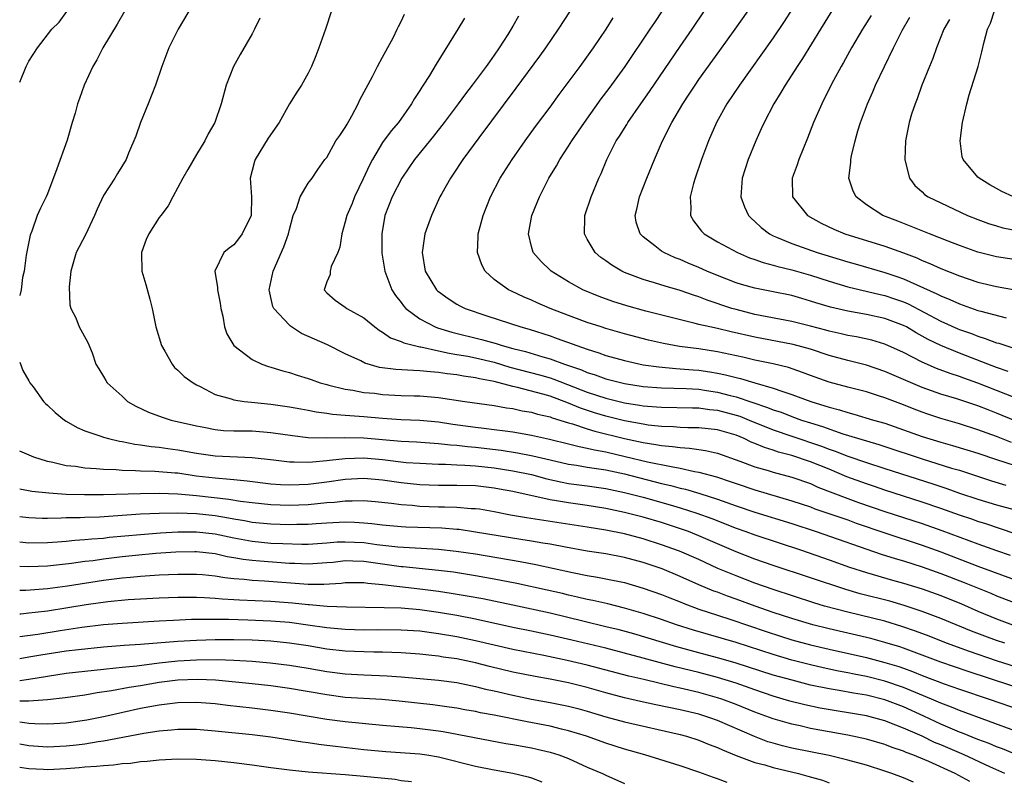
# Model space of a CAD drawing. Units: inches. Extents: x 2613000 to 2616000, y 1476000 to 1479000.
# Drawn here: x 2613000 to 2613106, y 1477120 to 1477202 of the extents above; entities that cross this region are included whole.
import ezdxf

# ---------------------------------------------------------------- set-up
doc = ezdxf.new("R2010")
doc.units = ezdxf.units.IN
doc.header["$MEASUREMENT"] = 0
doc.layers.add('LD26131476_2ft', color=162, linetype='Continuous')

msp = doc.modelspace()

# ---------------------------------------------------------------- linework, layer by layer
at = {"layer": 'LD26131476_2ft'}
for points, elevation in [([(2613019, 1477204.38), (2613017.03, 1477201), (2613016.02, 1477199), (2613015.27, 1477197), (2613014.61, 1477195), (2613013.81, 1477193), (2613012.97, 1477191), (2613012.47, 1477189.53), (2613011.69, 1477187.69), (2613011.43, 1477187), (2613010.5, 1477185.5), (2613010.22, 1477185), (2613009, 1477183.13), (2613008.32, 1477181.68), (2613008.05, 1477181), (2613007.08, 1477178.92), (2613006.07, 1477177), (2613005.49, 1477175), (2613005.32, 1477173.32), (2613005.39, 1477171.39), (2613005.51, 1477171), (2613006.03, 1477169.97), (2613006.41, 1477169), (2613007.34, 1477167.34), (2613007.78, 1477166.22), (2613008.2, 1477165), (2613008.49, 1477164.49), (2613009, 1477163.67), (2613009.25, 1477163.25), (2613009.41, 1477163), (2613011, 1477161.57), (2613011.59, 1477161), (2613012.48, 1477160.48), (2613013.84, 1477159.84), (2613015.31, 1477159.31), (2613016.28, 1477159), (2613019, 1477158.36), (2613019.78, 1477158.22), (2613021, 1477157.97), (2613021.89, 1477157.89), (2613023, 1477157.84), (2613024.16, 1477157.84), (2613025, 1477157.82), (2613027, 1477157.67), (2613029.32, 1477157.32), (2613031, 1477157.12), (2613033, 1477157.08), (2613034.87, 1477157.13), (2613037, 1477157.07), (2613039, 1477156.89), (2613041, 1477156.74), (2613042.66, 1477156.66), (2613045, 1477156.49), (2613046.32, 1477156.32), (2613047, 1477156.29), (2613048.14, 1477156.14), (2613049, 1477156.08), (2613051.76, 1477155.76), (2613053.49, 1477155.49), (2613055.16, 1477155.16), (2613057, 1477154.71), (2613059, 1477154.27), (2613059.85, 1477154.15), (2613061, 1477153.95), (2613062.23, 1477153.77), (2613063, 1477153.63), (2613065, 1477153.21), (2613069, 1477152.18), (2613069.97, 1477151.97), (2613071, 1477151.69), (2613071.57, 1477151.57), (2613073.11, 1477151.11), (2613075, 1477150.49), (2613077, 1477149.77), (2613079, 1477149.1), (2613083, 1477147.86), (2613085.61, 1477147), (2613092.59, 1477144.59), (2613094.11, 1477144.11), (2613095, 1477143.85), (2613097, 1477143.21), (2613099, 1477142.49), (2613101.52, 1477141.52), (2613104.37, 1477140.37), (2613105, 1477140.11), (2613107.92, 1477139)], 10440), ([(2613088.5, 1477205), (2613086.08, 1477201), (2613084.15, 1477197.85), (2613083.57, 1477197), (2613083, 1477196.11), (2613082.26, 1477195), (2613081.8, 1477194.2), (2613081.04, 1477193), (2613080.02, 1477191), (2613079.71, 1477190.29), (2613079.13, 1477189), (2613078.31, 1477187), (2613077.65, 1477185), (2613077.51, 1477183), (2613077.91, 1477181.91), (2613078.33, 1477181), (2613078.65, 1477180.65), (2613079, 1477180.35), (2613079.69, 1477179.69), (2613080.6, 1477179), (2613081, 1477178.79), (2613081.33, 1477178.67), (2613083, 1477177.97), (2613085.72, 1477177), (2613089, 1477176), (2613089.79, 1477175.79), (2613093, 1477174.86), (2613094.39, 1477174.39), (2613095, 1477174.17), (2613098.58, 1477172.58), (2613099, 1477172.35), (2613099.96, 1477171.96), (2613101, 1477171.48), (2613103, 1477170.79), (2613103.3, 1477170.7), (2613106.02, 1477169.98)], 10416), ([(2613011.31, 1477203), (2613010.46, 1477201.54), (2613008.93, 1477199), (2613008.29, 1477197.71), (2613007.86, 1477197), (2613006.94, 1477195), (2613006.42, 1477193.58), (2613006.23, 1477193), (2613005.97, 1477191.97), (2613005.65, 1477191), (2613005.09, 1477189.09), (2613004, 1477186), (2613003, 1477183.31), (2613002.86, 1477183), (2613002.23, 1477181.77), (2613001.89, 1477181), (2613001.3, 1477179.3), (2613001.12, 1477178.88), (2613000.71, 1477176.71), (2613000.47, 1477175), (2613000.31, 1477174.31), (2613000.16, 1477173), (2613000, 1477172.37)], 10442), ([(2613000, 1477195.32), (2613000.68, 1477197), (2613001, 1477197.57), (2613001.91, 1477199), (2613003.46, 1477201), (2613004.23, 1477201.77), (2613005.08, 1477202.92)], 10444), ([(2613033.51, 1477203), (2613032.87, 1477201), (2613032.16, 1477199), (2613031.84, 1477198.16), (2613031.36, 1477197), (2613031, 1477196.28), (2613030.28, 1477195), (2613029.77, 1477194.23), (2613029, 1477192.98), (2613027.89, 1477191), (2613026.71, 1477189.29), (2613025.3, 1477187), (2613025.22, 1477186.78), (2613025, 1477185.82), (2613024.78, 1477185), (2613024.92, 1477183), (2613024.89, 1477181), (2613023.92, 1477179), (2613023.53, 1477178.47), (2613023, 1477177.85), (2613022.51, 1477177.49), (2613021.93, 1477177), (2613020.97, 1477175), (2613021.26, 1477173.26), (2613021.25, 1477173), (2613021.55, 1477171.55), (2613021.62, 1477171), (2613021.84, 1477170.16), (2613022.03, 1477169), (2613022.28, 1477168.28), (2613023.02, 1477167), (2613025, 1477165.49), (2613026.01, 1477165), (2613026.75, 1477164.75), (2613027, 1477164.69), (2613028.29, 1477164.29), (2613029, 1477164.12), (2613029.83, 1477163.83), (2613031, 1477163.48), (2613031.34, 1477163.34), (2613032.31, 1477163), (2613033, 1477162.81), (2613033.24, 1477162.76), (2613035, 1477162.31), (2613035.8, 1477162.2), (2613037, 1477161.97), (2613038.13, 1477161.87), (2613039, 1477161.76), (2613041, 1477161.65), (2613042.4, 1477161.6), (2613043, 1477161.59), (2613045, 1477161.42), (2613047.84, 1477161), (2613051, 1477160.57), (2613052.32, 1477160.32), (2613053, 1477160.23), (2613053.99, 1477159.99), (2613055, 1477159.83), (2613055.64, 1477159.64), (2613057, 1477159.34), (2613057.24, 1477159.24), (2613059, 1477158.71), (2613059.4, 1477158.6), (2613061, 1477158.05), (2613061.8, 1477157.8), (2613065, 1477157), (2613067, 1477156.57), (2613068.37, 1477156.37), (2613069, 1477156.25), (2613070.16, 1477156.16), (2613071, 1477156.03), (2613071.98, 1477155.98), (2613073, 1477155.82), (2613073.72, 1477155.72), (2613075, 1477155.43), (2613077.41, 1477154.59), (2613079, 1477153.98), (2613080.43, 1477153.57), (2613081, 1477153.39), (2613083, 1477152.86), (2613085, 1477152.16), (2613085.8, 1477151.8), (2613089, 1477150.58), (2613090.15, 1477150.15), (2613093, 1477149.16), (2613097, 1477147.87), (2613099.13, 1477147.13), (2613103, 1477145.68), (2613105, 1477144.97), (2613106.46, 1477144.46)], 10436), ([(2613107, 1477146.78), (2613103.84, 1477147.84), (2613103, 1477148.08), (2613102.33, 1477148.33), (2613101, 1477148.78), (2613099, 1477149.5), (2613097, 1477150.18), (2613093, 1477151.47), (2613091.86, 1477151.86), (2613091, 1477152.13), (2613088.9, 1477152.9), (2613087, 1477153.7), (2613085, 1477154.5), (2613083, 1477155.17), (2613081.55, 1477155.55), (2613081, 1477155.75), (2613080.04, 1477156.04), (2613079, 1477156.49), (2613078.63, 1477156.63), (2613077.87, 1477157), (2613077, 1477157.36), (2613075, 1477157.94), (2613073, 1477158.17), (2613071.83, 1477158.17), (2613071, 1477158.21), (2613070.27, 1477158.27), (2613069, 1477158.3), (2613067.54, 1477158.46), (2613067, 1477158.54), (2613065, 1477158.92), (2613063, 1477159.42), (2613061.79, 1477159.79), (2613060.28, 1477160.28), (2613059, 1477160.82), (2613057, 1477161.55), (2613056.22, 1477161.78), (2613053.49, 1477162.51), (2613053, 1477162.61), (2613051, 1477163.14), (2613049.42, 1477163.42), (2613049, 1477163.53), (2613047.7, 1477163.7), (2613047, 1477163.84), (2613045.95, 1477163.95), (2613045, 1477164.12), (2613044.17, 1477164.17), (2613043, 1477164.3), (2613042.31, 1477164.31), (2613040.42, 1477164.42), (2613038.66, 1477164.66), (2613037.11, 1477165.11), (2613036.65, 1477165.35), (2613035, 1477166.13), (2613033.08, 1477167.08), (2613030.3, 1477168.3), (2613029.1, 1477169.1), (2613029, 1477169.2), (2613027.3, 1477171), (2613027.21, 1477171.21), (2613027, 1477172.18), (2613026.84, 1477172.84), (2613026.82, 1477173), (2613027.24, 1477175), (2613028.4, 1477177.6), (2613028.9, 1477179), (2613029, 1477179.49), (2613029.4, 1477181), (2613029.74, 1477181.74), (2613030.14, 1477183), (2613031, 1477184.47), (2613031.42, 1477185), (2613032.06, 1477185.94), (2613032.81, 1477187), (2613033, 1477187.23), (2613033.98, 1477189), (2613034.41, 1477189.59), (2613035, 1477190.46), (2613035.18, 1477190.82), (2613035.69, 1477191.69), (2613036.39, 1477193), (2613036.57, 1477193.43), (2613037.91, 1477195.91), (2613038.46, 1477197), (2613039, 1477197.99), (2613039.34, 1477198.66), (2613040.16, 1477200.16), (2613040.58, 1477201), (2613040.7, 1477201.3), (2613041, 1477201.84), (2613041.37, 1477202.63)], 10434), ([(2613053.6, 1477202.4), (2613053, 1477201.34), (2613052.46, 1477200.46), (2613051.52, 1477199), (2613051, 1477198.23), (2613050.48, 1477197.52), (2613050.13, 1477197), (2613048.64, 1477195), (2613047.92, 1477194.08), (2613047.14, 1477193), (2613045.63, 1477191), (2613044.48, 1477189.52), (2613042.45, 1477187), (2613041.06, 1477185), (2613040.03, 1477183), (2613039.26, 1477181), (2613038.92, 1477179), (2613038.93, 1477176.93), (2613039.23, 1477175), (2613040, 1477173), (2613040.38, 1477172.38), (2613041, 1477171.63), (2613041.27, 1477171.27), (2613041.51, 1477171), (2613043, 1477169.88), (2613044.65, 1477169), (2613044.9, 1477168.9), (2613046.43, 1477168.43), (2613049.65, 1477167.65), (2613051.21, 1477167.21), (2613051.84, 1477167), (2613053, 1477166.69), (2613054.35, 1477166.35), (2613056.22, 1477165.78), (2613057, 1477165.57), (2613058.54, 1477165), (2613060.38, 1477164.38), (2613061, 1477164.1), (2613061.85, 1477163.85), (2613063, 1477163.43), (2613065, 1477162.92), (2613067, 1477162.62), (2613069, 1477162.46), (2613071.62, 1477162.38), (2613073, 1477162.3), (2613073.81, 1477162.18), (2613075, 1477162), (2613076.36, 1477161.64), (2613077, 1477161.49), (2613080.36, 1477160.36), (2613081, 1477160.09), (2613081.83, 1477159.83), (2613083, 1477159.37), (2613084.03, 1477159), (2613085, 1477158.68), (2613086.29, 1477158.29), (2613088.47, 1477157.53), (2613091, 1477156.75), (2613092.36, 1477156.36), (2613093, 1477156.15), (2613097, 1477154.81), (2613100.16, 1477153.84), (2613101, 1477153.6), (2613104.46, 1477152.46), (2613106.01, 1477152.01)], 10430), ([(2613059.17, 1477203), (2613057.87, 1477201), (2613056.5, 1477199), (2613055.88, 1477198.12), (2613053.33, 1477194.67), (2613049.34, 1477189.34), (2613047.63, 1477187), (2613046.58, 1477185.42), (2613046.29, 1477185), (2613045.36, 1477183.36), (2613045.16, 1477183), (2613044.25, 1477181), (2613043.56, 1477179), (2613043.25, 1477177), (2613043.59, 1477175), (2613044.79, 1477173), (2613044.9, 1477172.9), (2613045, 1477172.81), (2613046.07, 1477172.07), (2613047, 1477171.47), (2613047.29, 1477171.29), (2613047.87, 1477171), (2613050.2, 1477170.2), (2613053.85, 1477169), (2613054.76, 1477168.76), (2613057, 1477168.05), (2613057.78, 1477167.78), (2613059.87, 1477167), (2613061, 1477166.6), (2613062.23, 1477166.23), (2613063, 1477165.94), (2613065, 1477165.39), (2613067, 1477164.95), (2613068.7, 1477164.7), (2613070.53, 1477164.53), (2613071, 1477164.51), (2613072.39, 1477164.39), (2613073, 1477164.35), (2613074.19, 1477164.19), (2613075, 1477164.05), (2613075.87, 1477163.87), (2613077, 1477163.56), (2613077.46, 1477163.46), (2613079.02, 1477162.98), (2613081, 1477162.42), (2613081.91, 1477162.09), (2613083, 1477161.75), (2613085.02, 1477161), (2613086.54, 1477160.54), (2613087, 1477160.38), (2613088.1, 1477160.1), (2613089, 1477159.8), (2613089.64, 1477159.64), (2613091.78, 1477159), (2613093, 1477158.65), (2613095, 1477157.96), (2613097, 1477157.22), (2613099, 1477156.61), (2613100.26, 1477156.26), (2613101.81, 1477155.81), (2613103, 1477155.43), (2613105, 1477154.74), (2613109, 1477153.45)], 10428), ([(2613107, 1477158.93), (2613105, 1477159.74), (2613104.08, 1477160.08), (2613103, 1477160.51), (2613100.74, 1477161.26), (2613099, 1477161.78), (2613097, 1477162.49), (2613095.24, 1477163.24), (2613093, 1477164.22), (2613091, 1477164.91), (2613089, 1477165.41), (2613087, 1477165.94), (2613085, 1477166.6), (2613083.12, 1477167.12), (2613079, 1477167.89), (2613076.47, 1477168.47), (2613075, 1477168.83), (2613074.19, 1477169), (2613073, 1477169.28), (2613072.61, 1477169.39), (2613070.01, 1477170.01), (2613067.3, 1477170.7), (2613065.26, 1477171.26), (2613063.74, 1477171.74), (2613062.27, 1477172.27), (2613060.52, 1477173), (2613059, 1477173.85), (2613057.13, 1477175), (2613057.06, 1477175.06), (2613056.04, 1477176.04), (2613055.19, 1477177), (2613055, 1477177.64), (2613054.67, 1477179), (2613055.04, 1477181), (2613055.63, 1477182.37), (2613055.87, 1477183), (2613056.89, 1477185), (2613057.69, 1477186.31), (2613058.05, 1477187), (2613059, 1477188.43), (2613059.35, 1477189), (2613060.71, 1477191), (2613062.49, 1477193.51), (2613063.35, 1477194.65), (2613065.06, 1477197), (2613067.78, 1477201), (2613068.26, 1477201.74), (2613069.1, 1477203)], 10424), ([(2613107, 1477161.4), (2613103, 1477162.97), (2613101.49, 1477163.49), (2613101, 1477163.68), (2613100, 1477164), (2613098.55, 1477164.55), (2613097, 1477165.22), (2613095, 1477166.26), (2613093, 1477167.17), (2613091.58, 1477167.58), (2613089.94, 1477167.94), (2613089, 1477168.1), (2613088.28, 1477168.28), (2613087, 1477168.56), (2613086.66, 1477168.66), (2613085, 1477169.09), (2613083, 1477169.58), (2613079, 1477170.36), (2613077, 1477170.87), (2613076.55, 1477171), (2613073.9, 1477171.9), (2613073, 1477172.26), (2613072.43, 1477172.43), (2613071, 1477172.94), (2613069.39, 1477173.39), (2613068.24, 1477173.76), (2613067, 1477174.12), (2613065, 1477174.87), (2613064.73, 1477175), (2613063.63, 1477175.63), (2613063, 1477176.1), (2613062.46, 1477176.46), (2613061.86, 1477177), (2613061, 1477178.44), (2613060.7, 1477179), (2613060.73, 1477180.73), (2613060.74, 1477181), (2613061.42, 1477183), (2613062.24, 1477185), (2613062.49, 1477185.51), (2613063.09, 1477187), (2613064.11, 1477189), (2613064.47, 1477189.53), (2613065.24, 1477190.76), (2613065.38, 1477191), (2613066.76, 1477193), (2613067.69, 1477194.31), (2613071, 1477199.15), (2613072.29, 1477201), (2613073.61, 1477203)], 10422), ([(2613106.23, 1477164.23), (2613105, 1477164.64), (2613104.05, 1477165), (2613101, 1477166.18), (2613099.02, 1477167), (2613097.66, 1477167.66), (2613097, 1477168.03), (2613096.36, 1477168.36), (2613095.32, 1477169), (2613095, 1477169.17), (2613093, 1477169.93), (2613091, 1477170.34), (2613089, 1477170.69), (2613087.13, 1477171.13), (2613085.58, 1477171.58), (2613085, 1477171.78), (2613084.05, 1477172.05), (2613083, 1477172.37), (2613080.82, 1477172.82), (2613079, 1477173.16), (2613077.57, 1477173.57), (2613077, 1477173.76), (2613075, 1477174.54), (2613073.86, 1477175), (2613073, 1477175.38), (2613071.85, 1477175.85), (2613071, 1477176.24), (2613070.44, 1477176.44), (2613069.23, 1477177), (2613069, 1477177.16), (2613068.27, 1477177.73), (2613067, 1477178.68), (2613066.68, 1477179), (2613066.27, 1477180.27), (2613066.15, 1477181), (2613066.34, 1477181.66), (2613066.61, 1477183), (2613067.4, 1477185), (2613068.23, 1477187), (2613069.09, 1477189), (2613070.09, 1477191), (2613071.27, 1477193), (2613071.97, 1477194.03), (2613072.59, 1477195), (2613073, 1477195.59), (2613075.27, 1477198.73), (2613076.91, 1477201), (2613078.29, 1477203)], 10420), ([(2613083, 1477203.13), (2613082.17, 1477201.83), (2613081, 1477200.1), (2613077.36, 1477195), (2613076.02, 1477193), (2613074.89, 1477191), (2613074.02, 1477189), (2613073.29, 1477187), (2613072.6, 1477185), (2613072.42, 1477184.42), (2613072.06, 1477183), (2613072.15, 1477181.85), (2613072.11, 1477181), (2613072.43, 1477180.43), (2613073.29, 1477179.29), (2613073.58, 1477179), (2613075, 1477178.17), (2613077.15, 1477177), (2613078.45, 1477176.45), (2613079, 1477176.27), (2613079.92, 1477175.92), (2613081, 1477175.66), (2613081.5, 1477175.5), (2613083, 1477175.16), (2613085, 1477174.57), (2613087, 1477173.91), (2613089, 1477173.31), (2613092.48, 1477172.48), (2613093, 1477172.38), (2613094.03, 1477172.03), (2613095, 1477171.69), (2613095.48, 1477171.48), (2613099, 1477169.63), (2613100.82, 1477168.82), (2613101, 1477168.74), (2613102.29, 1477168.29), (2613103, 1477168), (2613103.78, 1477167.78), (2613105, 1477167.31), (2613105.25, 1477167.25), (2613107.49, 1477166.51)], 10418), ([(2613091.51, 1477202.49), (2613090.58, 1477201), (2613089.39, 1477199), (2613088.55, 1477197.45), (2613088.29, 1477197), (2613087.48, 1477195.48), (2613086.48, 1477193.52), (2613086.2, 1477193), (2613085.31, 1477191), (2613084.69, 1477189.31), (2613083.76, 1477187), (2613083.58, 1477186.42), (2613083.04, 1477185), (2613083.08, 1477183), (2613084.69, 1477181), (2613086.16, 1477180.16), (2613087.5, 1477179.5), (2613088.69, 1477179), (2613093, 1477177.69), (2613094.98, 1477176.98), (2613096.42, 1477176.42), (2613097, 1477176.16), (2613097.83, 1477175.83), (2613099, 1477175.3), (2613101, 1477174.5), (2613103, 1477173.82), (2613105, 1477173.35), (2613106.98, 1477172.98)], 10414), ([(2613109, 1477175.95), (2613105, 1477176.55), (2613103, 1477177.04), (2613101, 1477177.75), (2613099.79, 1477178.21), (2613097.79, 1477179), (2613095.82, 1477179.82), (2613094.37, 1477180.37), (2613092.78, 1477181), (2613091, 1477182.15), (2613089.89, 1477183), (2613089.59, 1477183.59), (2613089.12, 1477185), (2613089.33, 1477186.67), (2613089.33, 1477187), (2613089.4, 1477187.4), (2613089.8, 1477189), (2613090.09, 1477190.09), (2613090.37, 1477191), (2613091.12, 1477193), (2613091.71, 1477194.29), (2613092, 1477195), (2613092.95, 1477197), (2613093.92, 1477199), (2613094.86, 1477200.86), (2613095.68, 1477202.32)], 10412), ([(2613106.82, 1477183), (2613105.58, 1477183.58), (2613105, 1477183.88), (2613104.28, 1477184.28), (2613103.13, 1477185), (2613103, 1477185.12), (2613101.41, 1477187), (2613101.31, 1477187.31), (2613101.08, 1477189), (2613101.35, 1477191), (2613101.81, 1477193), (2613102.06, 1477193.94), (2613103.01, 1477197), (2613103.43, 1477198.57), (2613103.66, 1477199.66), (2613104.03, 1477201), (2613104.33, 1477201.67), (2613104.77, 1477203)], 10408), ([(2613025.8, 1477202.2), (2613025.25, 1477201), (2613025, 1477200.52), (2613023.7, 1477198.3), (2613022.97, 1477197), (2613022.2, 1477195), (2613021.64, 1477193), (2613020.96, 1477191), (2613020.25, 1477189.75), (2613019.9, 1477189), (2613019, 1477187.54), (2613018.08, 1477185.92), (2613017.53, 1477185), (2613016.45, 1477183), (2613015.97, 1477182.03), (2613015.16, 1477181), (2613015, 1477180.77), (2613013.88, 1477179), (2613013.59, 1477178.41), (2613013.1, 1477177), (2613013.13, 1477175), (2613013.56, 1477173.56), (2613013.99, 1477171.99), (2613014.24, 1477171), (2613014.64, 1477169), (2613015.24, 1477167), (2613015.6, 1477166.4), (2613016.38, 1477165), (2613016.64, 1477164.64), (2613017, 1477164.35), (2613017.68, 1477163.68), (2613018.64, 1477163), (2613019, 1477162.79), (2613019.4, 1477162.6), (2613021, 1477161.76), (2613022.74, 1477161.26), (2613023, 1477161.16), (2613024.11, 1477161), (2613024.91, 1477160.91), (2613027, 1477160.71), (2613029, 1477160.43), (2613030.2, 1477160.2), (2613031, 1477160.06), (2613031.87, 1477159.87), (2613033, 1477159.73), (2613033.63, 1477159.63), (2613035, 1477159.53), (2613035.47, 1477159.47), (2613037, 1477159.37), (2613039, 1477159.2), (2613041, 1477159.07), (2613043, 1477158.98), (2613045, 1477158.79), (2613046.55, 1477158.55), (2613049, 1477158.22), (2613049.89, 1477158.11), (2613051, 1477157.99), (2613052.18, 1477157.82), (2613053, 1477157.72), (2613053.62, 1477157.62), (2613055, 1477157.37), (2613056.95, 1477156.95), (2613059, 1477156.45), (2613060.15, 1477156.15), (2613061, 1477155.99), (2613061.79, 1477155.79), (2613063, 1477155.57), (2613065.09, 1477155.09), (2613067.49, 1477154.51), (2613070.01, 1477153.99), (2613071, 1477153.83), (2613072.52, 1477153.48), (2613073, 1477153.41), (2613074.88, 1477152.88), (2613076.38, 1477152.38), (2613077, 1477152.16), (2613079, 1477151.48), (2613083, 1477150.33), (2613085, 1477149.66), (2613085.47, 1477149.47), (2613089, 1477148.27), (2613089.92, 1477147.92), (2613093, 1477146.86), (2613097, 1477145.55), (2613099, 1477144.83), (2613103, 1477143.29), (2613107, 1477141.82)], 10438), ([(2613047.8, 1477202.2), (2613047.1, 1477201), (2613044.75, 1477197.25), (2613044.03, 1477196.03), (2613043.38, 1477195), (2613043.22, 1477194.78), (2613043, 1477194.42), (2613042.42, 1477193.58), (2613042.11, 1477193), (2613040.7, 1477191), (2613039.91, 1477190.09), (2613039, 1477188.82), (2613037.92, 1477187), (2613037.59, 1477186.41), (2613036.91, 1477184.91), (2613035.99, 1477183), (2613035.72, 1477182.28), (2613035.15, 1477181), (2613035, 1477180.32), (2613034.62, 1477179), (2613034.42, 1477177.58), (2613034.21, 1477177), (2613033.49, 1477175.49), (2613033.36, 1477175), (2613033.37, 1477174.63), (2613033, 1477173.85), (2613032.8, 1477173.2), (2613032.71, 1477173), (2613033, 1477172.66), (2613033.89, 1477171.89), (2613035, 1477171.14), (2613035.15, 1477171), (2613037, 1477169.98), (2613038.16, 1477169), (2613038.65, 1477168.65), (2613039, 1477168.45), (2613039.84, 1477167.84), (2613041, 1477167.44), (2613041.28, 1477167.28), (2613042.45, 1477167), (2613043, 1477166.88), (2613043.13, 1477166.87), (2613045, 1477166.45), (2613046.17, 1477166.17), (2613047, 1477166.06), (2613048.15, 1477165.85), (2613049, 1477165.68), (2613051, 1477165.21), (2613052.69, 1477164.69), (2613055.86, 1477163.86), (2613057, 1477163.52), (2613057.4, 1477163.4), (2613061, 1477162), (2613063, 1477161.35), (2613065, 1477160.86), (2613066.61, 1477160.61), (2613067, 1477160.54), (2613068.43, 1477160.43), (2613069, 1477160.37), (2613072.3, 1477160.3), (2613073, 1477160.3), (2613074.14, 1477160.14), (2613075, 1477160.06), (2613077, 1477159.53), (2613077.4, 1477159.4), (2613078.42, 1477159), (2613081, 1477157.94), (2613083, 1477157.25), (2613086.19, 1477156.19), (2613087, 1477155.88), (2613087.66, 1477155.66), (2613089, 1477155.12), (2613091, 1477154.42), (2613093, 1477153.8), (2613098.14, 1477152.14), (2613099, 1477151.84), (2613099.64, 1477151.64), (2613101, 1477151.15), (2613103, 1477150.48), (2613105, 1477149.89), (2613107, 1477149.34)], 10432), ([(2613106.6, 1477156.6), (2613105, 1477157.23), (2613103, 1477157.96), (2613101, 1477158.58), (2613099, 1477159.16), (2613097.62, 1477159.62), (2613097, 1477159.83), (2613096.15, 1477160.15), (2613095, 1477160.62), (2613093, 1477161.38), (2613092.43, 1477161.57), (2613091, 1477162.02), (2613089, 1477162.53), (2613087, 1477163.07), (2613085, 1477163.79), (2613084.12, 1477164.12), (2613082.63, 1477164.63), (2613081, 1477165.03), (2613079, 1477165.45), (2613077.74, 1477165.74), (2613075, 1477166.34), (2613073, 1477166.65), (2613070.91, 1477166.91), (2613069.21, 1477167.21), (2613067.6, 1477167.6), (2613065, 1477168.28), (2613063, 1477168.84), (2613062.49, 1477169), (2613061, 1477169.49), (2613059, 1477170.23), (2613057, 1477171), (2613055.61, 1477171.61), (2613055, 1477171.9), (2613054.22, 1477172.22), (2613052.85, 1477172.85), (2613052.55, 1477173), (2613051, 1477174.12), (2613050.04, 1477175), (2613049.67, 1477175.67), (2613049.21, 1477177), (2613049.29, 1477178.71), (2613049.28, 1477179), (2613049.8, 1477181), (2613050.6, 1477183), (2613051.65, 1477185), (2613052.93, 1477187), (2613054.33, 1477189), (2613055.45, 1477190.55), (2613057, 1477192.64), (2613057.99, 1477194.01), (2613060.25, 1477197), (2613061.68, 1477199), (2613063.02, 1477201), (2613063.78, 1477202.22)], 10426), ([(2613099.93, 1477202.07), (2613099.34, 1477201), (2613098.54, 1477199), (2613098.14, 1477197.86), (2613097.77, 1477197), (2613096.95, 1477195), (2613096.47, 1477193.53), (2613096.23, 1477193), (2613095.87, 1477191.87), (2613095.62, 1477191), (2613095.21, 1477189), (2613095.12, 1477187), (2613095.17, 1477186.83), (2613095.63, 1477185), (2613096.22, 1477184.22), (2613097, 1477183.53), (2613097.26, 1477183.26), (2613097.64, 1477183), (2613099, 1477182.34), (2613101.89, 1477181), (2613103, 1477180.55), (2613104.12, 1477180.12), (2613105, 1477179.86), (2613105.67, 1477179.67), (2613107.35, 1477179.35)], 10410), ([(2613000, 1477165.21), (2613000.33, 1477164.33), (2613001, 1477163.21), (2613001.1, 1477163), (2613001.44, 1477162.56), (2613002.55, 1477161), (2613002.76, 1477160.76), (2613003, 1477160.59), (2613003.8, 1477159.8), (2613004.83, 1477159), (2613005, 1477158.88), (2613006.18, 1477158.18), (2613007, 1477157.84), (2613008.73, 1477157.27), (2613009, 1477157.16), (2613009.54, 1477157), (2613010.72, 1477156.72), (2613011, 1477156.68), (2613012.39, 1477156.39), (2613013, 1477156.33), (2613014.14, 1477156.14), (2613015, 1477156.08), (2613015.93, 1477155.93), (2613017, 1477155.81), (2613019, 1477155.45), (2613021, 1477155.15), (2613025, 1477154.98), (2613027.29, 1477154.71), (2613029, 1477154.49), (2613029.49, 1477154.51), (2613031, 1477154.46), (2613031.48, 1477154.52), (2613033, 1477154.65), (2613033.31, 1477154.69), (2613035, 1477154.88), (2613037, 1477154.92), (2613039, 1477154.74), (2613041.55, 1477154.45), (2613043, 1477154.35), (2613045, 1477154.24), (2613045.76, 1477154.24), (2613047, 1477154.17), (2613047.84, 1477154.16), (2613049, 1477154.08), (2613051, 1477153.87), (2613053, 1477153.55), (2613055, 1477153.13), (2613056.67, 1477152.67), (2613058.31, 1477152.31), (2613059, 1477152.19), (2613061, 1477151.93), (2613063, 1477151.63), (2613065, 1477151.22), (2613067, 1477150.69), (2613069.9, 1477149.9), (2613071, 1477149.57), (2613072.78, 1477149), (2613074.4, 1477148.4), (2613077, 1477147.37), (2613078.06, 1477147), (2613079, 1477146.65), (2613084.02, 1477145), (2613087, 1477143.97), (2613089.2, 1477143.2), (2613091, 1477142.6), (2613093.8, 1477141.8), (2613095, 1477141.48), (2613097, 1477140.85), (2613099, 1477140.12), (2613101.23, 1477139.23), (2613103, 1477138.47), (2613105, 1477137.63), (2613106.72, 1477137)], 10442), ([(2613105.9, 1477135), (2613105, 1477135.3), (2613103.75, 1477135.75), (2613102.31, 1477136.31), (2613099, 1477137.66), (2613097, 1477138.42), (2613095.07, 1477139.07), (2613093.52, 1477139.52), (2613090.33, 1477140.33), (2613088.78, 1477140.78), (2613081, 1477143.36), (2613079, 1477144.06), (2613077, 1477144.84), (2613073, 1477146.56), (2613071.88, 1477147), (2613071.24, 1477147.24), (2613069.74, 1477147.74), (2613069, 1477147.97), (2613067, 1477148.56), (2613065, 1477149.07), (2613063, 1477149.49), (2613061, 1477149.82), (2613059, 1477150.09), (2613057.68, 1477150.32), (2613057, 1477150.41), (2613053, 1477151.3), (2613051.58, 1477151.58), (2613051, 1477151.68), (2613049, 1477151.92), (2613047, 1477151.96), (2613045, 1477151.95), (2613043, 1477152.04), (2613041, 1477152.26), (2613039, 1477152.54), (2613037, 1477152.72), (2613035, 1477152.61), (2613033, 1477152.33), (2613031, 1477152.08), (2613030.03, 1477152.03), (2613029, 1477152), (2613028.04, 1477152.04), (2613027, 1477152.12), (2613024.44, 1477152.44), (2613023, 1477152.57), (2613022.62, 1477152.62), (2613021, 1477152.74), (2613018.98, 1477152.98), (2613017, 1477153.27), (2613016.7, 1477153.3), (2613014.54, 1477153.46), (2613013, 1477153.5), (2613012.46, 1477153.54), (2613011, 1477153.58), (2613010.36, 1477153.64), (2613009, 1477153.69), (2613008.23, 1477153.77), (2613007, 1477153.83), (2613006.01, 1477153.99), (2613005, 1477154.08), (2613003.56, 1477154.44), (2613003, 1477154.53), (2613001.53, 1477155), (2613000, 1477155.65)], 10444), ([(2613111.66, 1477131), (2613105, 1477133.12), (2613102.1, 1477134.1), (2613099.63, 1477135), (2613097.75, 1477135.75), (2613096.3, 1477136.3), (2613094.81, 1477136.81), (2613093, 1477137.36), (2613089, 1477138.33), (2613086.52, 1477139), (2613085.35, 1477139.35), (2613081, 1477140.77), (2613079, 1477141.47), (2613077, 1477142.24), (2613075.05, 1477143.05), (2613073, 1477143.99), (2613070.9, 1477144.9), (2613069, 1477145.6), (2613067, 1477146.23), (2613065, 1477146.75), (2613063, 1477147.15), (2613061, 1477147.48), (2613054.47, 1477148.47), (2613052.77, 1477148.77), (2613051, 1477149.13), (2613049.41, 1477149.41), (2613049, 1477149.46), (2613048.53, 1477149.47), (2613047, 1477149.6), (2613045.65, 1477149.65), (2613045, 1477149.65), (2613043, 1477149.72), (2613042.19, 1477149.81), (2613041, 1477149.88), (2613039.97, 1477150.03), (2613038.2, 1477150.2), (2613037, 1477150.3), (2613035.74, 1477150.26), (2613035, 1477150.28), (2613033.85, 1477150.15), (2613033, 1477150.1), (2613032.02, 1477149.98), (2613031, 1477149.9), (2613029, 1477149.81), (2613027, 1477149.88), (2613025, 1477150.09), (2613023.75, 1477150.25), (2613022.47, 1477150.47), (2613019, 1477150.84), (2613017, 1477151.02), (2613015, 1477151.11), (2613013, 1477151.08), (2613009, 1477150.96), (2613006.96, 1477150.96), (2613005.01, 1477151.01), (2613003.12, 1477151.12), (2613001.31, 1477151.31), (2613000, 1477151.56)], 10446), ([(2613111, 1477129), (2613101.96, 1477131.96), (2613100.47, 1477132.47), (2613099, 1477132.97), (2613095, 1477134.47), (2613094.61, 1477134.61), (2613093, 1477135.1), (2613091.5, 1477135.5), (2613087, 1477136.55), (2613085.26, 1477137), (2613083, 1477137.67), (2613081, 1477138.32), (2613079.04, 1477139), (2613077, 1477139.74), (2613076.07, 1477140.07), (2613075, 1477140.48), (2613074.62, 1477140.62), (2613073, 1477141.3), (2613071, 1477142.19), (2613069.04, 1477143), (2613067, 1477143.69), (2613065, 1477144.22), (2613063, 1477144.6), (2613061, 1477144.92), (2613058.68, 1477145.32), (2613057, 1477145.64), (2613056.24, 1477145.76), (2613055, 1477145.98), (2613053.85, 1477146.15), (2613049, 1477146.96), (2613047.22, 1477147.22), (2613047, 1477147.24), (2613045.37, 1477147.37), (2613041.49, 1477147.49), (2613041, 1477147.52), (2613039, 1477147.7), (2613037.84, 1477147.84), (2613037, 1477147.92), (2613035.99, 1477147.99), (2613035, 1477148.02), (2613033, 1477147.92), (2613031.85, 1477147.85), (2613031, 1477147.78), (2613029.78, 1477147.78), (2613029, 1477147.75), (2613027, 1477147.81), (2613025, 1477148), (2613024.16, 1477148.16), (2613023, 1477148.35), (2613022.46, 1477148.46), (2613021, 1477148.69), (2613019, 1477148.91), (2613017, 1477148.98), (2613015, 1477148.95), (2613013, 1477148.87), (2613008.57, 1477148.57), (2613007, 1477148.52), (2613006.49, 1477148.49), (2613005, 1477148.47), (2613004.44, 1477148.44), (2613003, 1477148.43), (2613002.43, 1477148.43), (2613001, 1477148.47), (2613000, 1477148.58)], 10448), ([(2613000, 1477145.89), (2613001, 1477145.81), (2613003, 1477145.83), (2613004.08, 1477145.92), (2613005, 1477145.97), (2613005.92, 1477146.08), (2613007, 1477146.14), (2613007.77, 1477146.23), (2613009, 1477146.31), (2613009.61, 1477146.39), (2613013, 1477146.7), (2613015.14, 1477146.86), (2613017, 1477146.97), (2613019, 1477146.99), (2613021, 1477146.76), (2613023, 1477146.33), (2613025, 1477145.96), (2613027, 1477145.78), (2613028.28, 1477145.72), (2613030.34, 1477145.66), (2613031, 1477145.66), (2613033, 1477145.79), (2613034.11, 1477145.89), (2613035, 1477145.92), (2613037, 1477145.82), (2613038.38, 1477145.62), (2613040.64, 1477145.36), (2613045, 1477145.12), (2613046.92, 1477144.92), (2613049, 1477144.61), (2613053.79, 1477143.79), (2613055.46, 1477143.46), (2613059.4, 1477142.6), (2613061, 1477142.28), (2613062.11, 1477142.11), (2613063, 1477141.94), (2613065, 1477141.52), (2613067, 1477140.94), (2613069, 1477140.23), (2613069.88, 1477139.88), (2613071, 1477139.45), (2613071.31, 1477139.31), (2613073, 1477138.68), (2613075, 1477138.02), (2613076.44, 1477137.56), (2613080.25, 1477136.25), (2613081.76, 1477135.76), (2613083, 1477135.38), (2613085, 1477134.84), (2613087, 1477134.36), (2613091, 1477133.47), (2613093, 1477132.95), (2613094.49, 1477132.49), (2613095, 1477132.31), (2613095.97, 1477131.97), (2613097, 1477131.54), (2613099.35, 1477130.65), (2613101, 1477130.07), (2613104.21, 1477129), (2613107.76, 1477127.76)], 10450), ([(2613110.35, 1477124.35), (2613101, 1477127.77), (2613100.14, 1477128.14), (2613099, 1477128.56), (2613098.01, 1477129), (2613096.3, 1477129.7), (2613095, 1477130.25), (2613093, 1477130.93), (2613091, 1477131.43), (2613089.69, 1477131.69), (2613089, 1477131.83), (2613088.01, 1477132.01), (2613086.36, 1477132.36), (2613085, 1477132.68), (2613083, 1477133.2), (2613081, 1477133.78), (2613077, 1477135.07), (2613072.41, 1477136.41), (2613070.6, 1477137), (2613069, 1477137.56), (2613067, 1477138.21), (2613065, 1477138.79), (2613063.23, 1477139.23), (2613061.6, 1477139.6), (2613061, 1477139.71), (2613059.96, 1477139.96), (2613059, 1477140.17), (2613058.34, 1477140.34), (2613056.71, 1477140.71), (2613053.42, 1477141.42), (2613051, 1477141.9), (2613049, 1477142.26), (2613046.63, 1477142.63), (2613045, 1477142.83), (2613041.22, 1477143.22), (2613041, 1477143.23), (2613039, 1477143.5), (2613037, 1477143.8), (2613035.82, 1477143.82), (2613035, 1477143.85), (2613033.7, 1477143.7), (2613033, 1477143.64), (2613031, 1477143.5), (2613029.57, 1477143.58), (2613029, 1477143.59), (2613025.82, 1477143.82), (2613025, 1477143.89), (2613024.01, 1477144.01), (2613023, 1477144.2), (2613022.3, 1477144.3), (2613021, 1477144.6), (2613019, 1477144.84), (2613018.84, 1477144.84), (2613016.8, 1477144.8), (2613014.64, 1477144.64), (2613012.45, 1477144.45), (2613011, 1477144.29), (2613009, 1477144.05), (2613007.88, 1477143.88), (2613007, 1477143.78), (2613005.57, 1477143.57), (2613003, 1477143.3), (2613001, 1477143.22), (2613000, 1477143.27)], 10452), ([(2613111, 1477121.41), (2613105.64, 1477123.64), (2613105, 1477123.87), (2613104.21, 1477124.21), (2613103, 1477124.66), (2613101.33, 1477125.33), (2613101, 1477125.45), (2613099, 1477126.31), (2613097.17, 1477127.17), (2613095, 1477128.16), (2613093, 1477128.93), (2613091, 1477129.41), (2613089.63, 1477129.63), (2613088.08, 1477129.92), (2613087, 1477130.09), (2613085, 1477130.51), (2613083.02, 1477131.02), (2613081, 1477131.59), (2613076.9, 1477132.9), (2613075, 1477133.44), (2613073, 1477133.98), (2613070.63, 1477134.63), (2613067.56, 1477135.56), (2613066, 1477136), (2613064.43, 1477136.43), (2613063, 1477136.78), (2613060.67, 1477137.33), (2613057, 1477138.24), (2613055, 1477138.68), (2613053, 1477139.08), (2613049.77, 1477139.77), (2613048.08, 1477140.08), (2613046.36, 1477140.36), (2613045, 1477140.56), (2613043, 1477140.83), (2613039, 1477141.27), (2613037.41, 1477141.41), (2613037, 1477141.49), (2613035, 1477141.5), (2613034.56, 1477141.44), (2613032.69, 1477141.31), (2613031, 1477141.31), (2613026.33, 1477141.67), (2613025, 1477141.75), (2613024.14, 1477141.86), (2613023, 1477141.94), (2613022.04, 1477142.04), (2613021, 1477142.22), (2613019.65, 1477142.35), (2613019, 1477142.4), (2613017, 1477142.41), (2613015, 1477142.32), (2613013, 1477142.19), (2613011.92, 1477142.08), (2613011, 1477142.01), (2613009, 1477141.76), (2613005.14, 1477141.14), (2613003, 1477140.85), (2613000.67, 1477140.67), (2613000, 1477140.66)], 10454), ([(2613105.88, 1477121), (2613104.29, 1477121.71), (2613101.5, 1477123), (2613099, 1477124.08), (2613098.34, 1477124.34), (2613097, 1477125), (2613095, 1477125.89), (2613094.18, 1477126.18), (2613093, 1477126.68), (2613091.82, 1477127), (2613091, 1477127.2), (2613086.03, 1477128.03), (2613084.38, 1477128.38), (2613082.79, 1477128.79), (2613081, 1477129.32), (2613079, 1477129.99), (2613077, 1477130.7), (2613075, 1477131.33), (2613073, 1477131.85), (2613070.46, 1477132.46), (2613067, 1477133.41), (2613063, 1477134.46), (2613059.34, 1477135.34), (2613057, 1477135.88), (2613055, 1477136.3), (2613053, 1477136.7), (2613049, 1477137.59), (2613047, 1477137.99), (2613045, 1477138.32), (2613043, 1477138.59), (2613041, 1477138.76), (2613039.18, 1477138.82), (2613035.13, 1477138.87), (2613033.06, 1477138.94), (2613031.12, 1477139.12), (2613031, 1477139.12), (2613029.31, 1477139.31), (2613027, 1477139.49), (2613023.63, 1477139.64), (2613023, 1477139.68), (2613021.75, 1477139.75), (2613021, 1477139.82), (2613019.87, 1477139.87), (2613019, 1477139.93), (2613017.92, 1477139.92), (2613017, 1477139.93), (2613015, 1477139.85), (2613011.66, 1477139.66), (2613009.46, 1477139.46), (2613007.13, 1477139.13), (2613005.19, 1477138.81), (2613003, 1477138.46), (2613001.68, 1477138.32), (2613001, 1477138.22), (2613000.13, 1477138.13), (2613000, 1477138.12)], 10456), ([(2613102.13, 1477120.13), (2613100.54, 1477121), (2613097.72, 1477122.28), (2613095.99, 1477123), (2613095.27, 1477123.27), (2613095, 1477123.39), (2613093.79, 1477123.79), (2613093, 1477124.11), (2613091, 1477124.69), (2613089, 1477125.14), (2613085, 1477125.85), (2613083.89, 1477126.11), (2613083, 1477126.29), (2613081, 1477126.87), (2613079, 1477127.6), (2613077, 1477128.41), (2613075.45, 1477129), (2613075, 1477129.15), (2613073, 1477129.71), (2613071, 1477130.18), (2613070.31, 1477130.31), (2613067.09, 1477131.09), (2613065.48, 1477131.48), (2613061, 1477132.66), (2613058.84, 1477133.16), (2613056.32, 1477133.68), (2613053, 1477134.32), (2613051, 1477134.78), (2613049, 1477135.27), (2613047, 1477135.69), (2613045, 1477136.03), (2613043, 1477136.29), (2613041, 1477136.42), (2613038.44, 1477136.44), (2613037, 1477136.42), (2613035, 1477136.47), (2613033, 1477136.66), (2613030.96, 1477136.96), (2613029, 1477137.22), (2613027, 1477137.37), (2613024.53, 1477137.47), (2613022.46, 1477137.54), (2613021, 1477137.54), (2613020.44, 1477137.56), (2613018.46, 1477137.54), (2613016.54, 1477137.46), (2613015, 1477137.36), (2613011, 1477137.13), (2613009, 1477136.97), (2613006.69, 1477136.69), (2613004.34, 1477136.34), (2613001.96, 1477135.96), (2613000, 1477135.68)], 10458), ([(2613096.06, 1477120.06), (2613095, 1477120.52), (2613093.74, 1477121), (2613093, 1477121.25), (2613091, 1477121.89), (2613089, 1477122.45), (2613087, 1477122.93), (2613083, 1477123.74), (2613081.98, 1477123.98), (2613081, 1477124.25), (2613080.42, 1477124.42), (2613078.97, 1477124.97), (2613075, 1477126.7), (2613074.16, 1477127), (2613073, 1477127.37), (2613071, 1477127.86), (2613068.39, 1477128.39), (2613066.74, 1477128.74), (2613065, 1477129.15), (2613063, 1477129.68), (2613061, 1477130.26), (2613059, 1477130.75), (2613057, 1477131.14), (2613055.42, 1477131.42), (2613053, 1477131.91), (2613050.5, 1477132.5), (2613049, 1477132.9), (2613047, 1477133.32), (2613045.52, 1477133.52), (2613045, 1477133.61), (2613044.3, 1477133.7), (2613043, 1477133.83), (2613041, 1477133.98), (2613040, 1477134), (2613039, 1477134.04), (2613038.06, 1477134.06), (2613037, 1477134.07), (2613035, 1477134.15), (2613033, 1477134.37), (2613031, 1477134.71), (2613029, 1477135.02), (2613027, 1477135.21), (2613025, 1477135.32), (2613023, 1477135.37), (2613021, 1477135.36), (2613019, 1477135.31), (2613017, 1477135.19), (2613013, 1477134.86), (2613011.24, 1477134.76), (2613009, 1477134.59), (2613006.31, 1477134.31), (2613005, 1477134.15), (2613002.27, 1477133.73), (2613001, 1477133.49), (2613000, 1477133.32)], 10460), ([(2613000, 1477131.01), (2613001, 1477131.14), (2613003, 1477131.48), (2613005, 1477131.78), (2613009, 1477132.23), (2613010.35, 1477132.35), (2613011, 1477132.44), (2613012.59, 1477132.59), (2613015, 1477132.9), (2613017, 1477133.12), (2613019, 1477133.23), (2613021.24, 1477133.24), (2613023, 1477133.17), (2613025, 1477133.06), (2613026.91, 1477132.91), (2613029, 1477132.66), (2613031, 1477132.32), (2613033, 1477131.96), (2613035, 1477131.71), (2613037, 1477131.6), (2613039.51, 1477131.51), (2613041, 1477131.4), (2613045, 1477131.05), (2613047, 1477130.78), (2613049, 1477130.36), (2613050.08, 1477130.08), (2613051, 1477129.89), (2613053, 1477129.43), (2613055, 1477129.01), (2613057, 1477128.64), (2613059, 1477128.24), (2613059.99, 1477127.99), (2613061, 1477127.7), (2613063, 1477127.09), (2613065, 1477126.54), (2613071, 1477125.19), (2613071.66, 1477125), (2613073, 1477124.57), (2613074.12, 1477124.12), (2613075, 1477123.79), (2613075.54, 1477123.54), (2613077, 1477122.95), (2613079, 1477122.2), (2613080.08, 1477121.92), (2613081, 1477121.64), (2613083.71, 1477121), (2613084.72, 1477120.72), (2613086.27, 1477120.27), (2613087, 1477120.01)], 10462), ([(2613076.04, 1477120.04), (2613075, 1477120.43), (2613074.56, 1477120.56), (2613073, 1477121.15), (2613071, 1477121.81), (2613067.19, 1477123), (2613065, 1477123.63), (2613063, 1477124.25), (2613060.92, 1477125), (2613059, 1477125.6), (2613058.22, 1477125.78), (2613057, 1477126.08), (2613054.54, 1477126.54), (2613051, 1477127.27), (2613049.54, 1477127.54), (2613049, 1477127.66), (2613047.86, 1477127.86), (2613047, 1477128.02), (2613046.15, 1477128.15), (2613044.39, 1477128.39), (2613040.77, 1477128.77), (2613038.94, 1477128.94), (2613036.95, 1477129.05), (2613035, 1477129.18), (2613033, 1477129.45), (2613029, 1477130.15), (2613027, 1477130.43), (2613025, 1477130.65), (2613021.03, 1477131.03), (2613019.11, 1477131.11), (2613017, 1477131.04), (2613015, 1477130.79), (2613013, 1477130.44), (2613011.76, 1477130.24), (2613009.88, 1477129.88), (2613008.33, 1477129.67), (2613007, 1477129.43), (2613004.87, 1477129.13), (2613003, 1477128.92), (2613001, 1477128.77), (2613000.79, 1477128.79), (2613000, 1477128.76)], 10464), ([(2613000, 1477126.54), (2613000.5, 1477126.5), (2613001, 1477126.42), (2613001.63, 1477126.37), (2613003, 1477126.34), (2613005, 1477126.46), (2613007.22, 1477126.78), (2613009.18, 1477127.18), (2613013, 1477128.01), (2613015, 1477128.4), (2613017, 1477128.65), (2613019, 1477128.68), (2613021, 1477128.51), (2613022.34, 1477128.34), (2613025, 1477128.06), (2613027, 1477127.82), (2613029, 1477127.52), (2613033, 1477126.86), (2613035, 1477126.6), (2613039, 1477126.2), (2613042.06, 1477125.94), (2613043, 1477125.85), (2613045, 1477125.59), (2613045.52, 1477125.52), (2613052.24, 1477124.24), (2613053, 1477124.12), (2613055, 1477123.75), (2613055.62, 1477123.62), (2613057, 1477123.29), (2613057.95, 1477123), (2613059, 1477122.6), (2613061, 1477121.7), (2613062.63, 1477121), (2613063, 1477120.81), (2613065, 1477119.92)], 10466), ([(2613000, 1477124.19), (2613001, 1477124.02), (2613003, 1477123.87), (2613005, 1477123.96), (2613006.09, 1477124.09), (2613007, 1477124.19), (2613008.43, 1477124.43), (2613009, 1477124.5), (2613013.34, 1477125.34), (2613015, 1477125.59), (2613016.31, 1477125.69), (2613017, 1477125.77), (2613019, 1477125.75), (2613021, 1477125.6), (2613025, 1477125.19), (2613027, 1477124.93), (2613030.4, 1477124.4), (2613031, 1477124.33), (2613032.15, 1477124.15), (2613033, 1477124.06), (2613033.93, 1477123.93), (2613037, 1477123.59), (2613039.35, 1477123.35), (2613043, 1477123.11), (2613043.75, 1477123), (2613045, 1477122.8), (2613049, 1477121.79), (2613051, 1477121.4), (2613053, 1477121.05), (2613054.64, 1477120.64), (2613055, 1477120.53), (2613056.12, 1477120.12)], 10468), ([(2613042.11, 1477120.11), (2613041, 1477120.23), (2613040.34, 1477120.34), (2613037, 1477120.68), (2613035, 1477120.86), (2613031, 1477121.16), (2613029, 1477121.35), (2613027, 1477121.6), (2613025, 1477121.89), (2613023, 1477122.14), (2613021, 1477122.35), (2613019, 1477122.51), (2613017, 1477122.55), (2613015, 1477122.44), (2613013.7, 1477122.3), (2613013, 1477122.24), (2613011.91, 1477122.08), (2613011, 1477122.03), (2613010.1, 1477121.9), (2613009, 1477121.84), (2613008.26, 1477121.74), (2613007, 1477121.67), (2613006.39, 1477121.61), (2613005, 1477121.5), (2613003, 1477121.4), (2613002.57, 1477121.43), (2613001, 1477121.49), (2613000, 1477121.64)], 10470)]:
    msp.add_lwpolyline(points, dxfattribs=dict(at, elevation=elevation))

doc.saveas('drawing.dxf')
